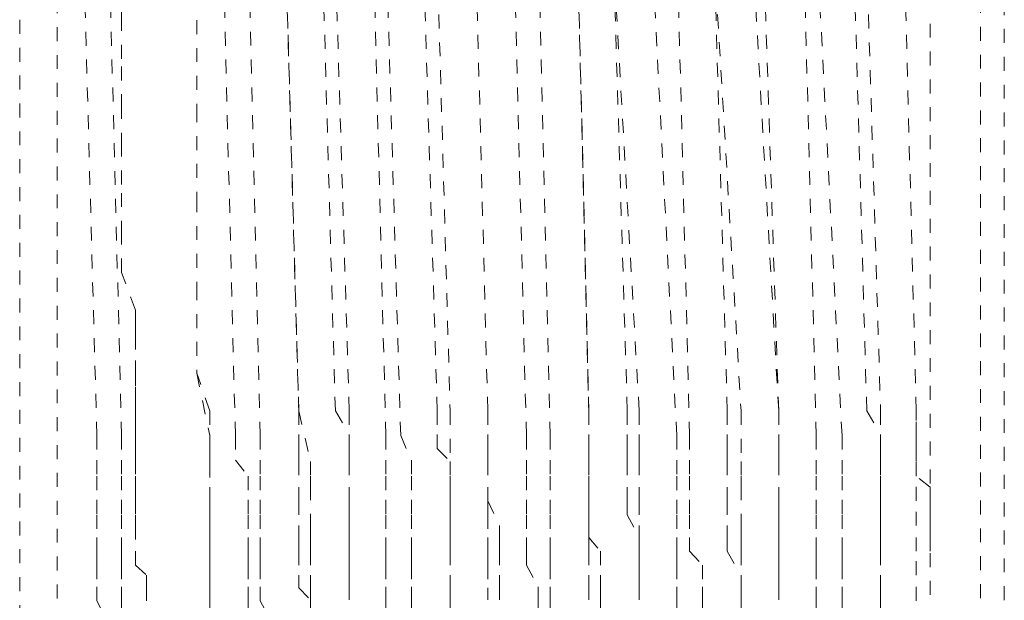
# Model space of a CAD drawing. Units: inches. Extents: x -665 to 2540, y -1237 to 1045.
# Drawn here: x -457 to -444, y -374 to -366 of the extents above; entities that cross this region are included whole.
import ezdxf

# ---------------------------------------------------------------- set-up
doc = ezdxf.new("R2010")
doc.units = ezdxf.units.IN
doc.header["$MEASUREMENT"] = 0
for name, pattern in [('AI-Linetype-3137', [0.352778, 0.176389, -0.176389]), ('AI-Linetype-3167', [0.352778, 0.176389, -0.176389]), ('AI-Linetype-3178', [0.352778, 0.176389, -0.176389]), ('AI-Linetype-3189', [0.352778, 0.176389, -0.176389]), ('AI-Linetype-3200', [0.352778, 0.176389, -0.176389]), ('AI-Linetype-3212', [0.352778, 0.176389, -0.176389]), ('AI-Linetype-3223', [0.352778, 0.176389, -0.176389]), ('AI-Linetype-3234', [0.352778, 0.176389, -0.176389]), ('AI-Linetype-3245', [0.352778, 0.176389, -0.176389]), ('AI-Linetype-3256', [0.352778, 0.176389, -0.176389]), ('AI-Linetype-3267', [0.352778, 0.176389, -0.176389]), ('AI-Linetype-3293', [0.352778, 0.176389, -0.176389]), ('AI-Linetype-3294', [0.352778, 0.176389, -0.176389]), ('AI-Linetype-3303', [0.352778, 0.176389, -0.176389]), ('AI-Linetype-3315', [0.352778, 0.176389, -0.176389]), ('AI-Linetype-3327', [0.352778, 0.176389, -0.176389]), ('AI-Linetype-3339', [0.352778, 0.176389, -0.176389]), ('AI-Linetype-3351', [0.352778, 0.176389, -0.176389]), ('AI-Linetype-3357', [0.352778, 0.176389, -0.176389]), ('AI-Linetype-3371', [0.352778, 0.176389, -0.176389]), ('AI-Linetype-3385', [0.352778, 0.176389, -0.176389]), ('AI-Linetype-3399', [0.352778, 0.176389, -0.176389]), ('AI-Linetype-3413', [0.352778, 0.176389, -0.176389]), ('AI-Linetype-3427', [0.352778, 0.176389, -0.176389]), ('AI-Linetype-3428', [0.352778, 0.176389, -0.176389]), ('AI-Linetype-3438', [0.352778, 0.176389, -0.176389]), ('AI-Linetype-3668', [0.352778, 0.176389, -0.176389]), ('AI-Linetype-3682', [0.352778, 0.176389, -0.176389]), ('AI-Linetype-3696', [0.352778, 0.176389, -0.176389]), ('AI-Linetype-3710', [0.352778, 0.176389, -0.176389]), ('AI-Linetype-3724', [0.352778, 0.176389, -0.176389]), ('AI-Linetype-3741', [0.352778, 0.176389, -0.176389]), ('AI-Linetype-3755', [0.352778, 0.176389, -0.176389]), ('AI-Linetype-3769', [0.352778, 0.176389, -0.176389]), ('AI-Linetype-3783', [0.352778, 0.176389, -0.176389]), ('AI-Linetype-4086', [0.352778, 0.176389, -0.176389]), ('AI-Linetype-4097', [0.352778, 0.176389, -0.176389]), ('AI-Linetype-4378', [0.352778, 0.176389, -0.176389]), ('AI-Linetype-4385', [0.352778, 0.176389, -0.176389]), ('AI-Linetype-4392', [0.352778, 0.176389, -0.176389]), ('AI-Linetype-4403', [0.352778, 0.176389, -0.176389]), ('AI-Linetype-4410', [0.352778, 0.176389, -0.176389]), ('AI-Linetype-4421', [0.352778, 0.176389, -0.176389]), ('AI-Linetype-4432', [0.352778, 0.176389, -0.176389]), ('AI-Linetype-4439', [0.352778, 0.176389, -0.176389]), ('AI-Linetype-4446', [0.352778, 0.176389, -0.176389]), ('AI-Linetype-4457', [0.352778, 0.176389, -0.176389]), ('AI-Linetype-4468', [0.352778, 0.176389, -0.176389]), ('AI-Linetype-4479', [0.352778, 0.176389, -0.176389]), ('AI-Linetype-4489', [0.352778, 0.176389, -0.176389]), ('AI-Linetype-4495', [0.352778, 0.176389, -0.176389]), ('AI-Linetype-4501', [0.352778, 0.176389, -0.176389]), ('AI-Linetype-4507', [0.352778, 0.176389, -0.176389]), ('AI-Linetype-4513', [0.352778, 0.176389, -0.176389]), ('AI-Linetype-4514', [0.352778, 0.176389, -0.176389]), ('AI-Linetype-4520', [0.352778, 0.176389, -0.176389]), ('AI-Linetype-4526', [0.352778, 0.176389, -0.176389]), ('AI-Linetype-4532', [0.352778, 0.176389, -0.176389]), ('AI-Linetype-4538', [0.352778, 0.176389, -0.176389]), ('AI-Linetype-4544', [0.352778, 0.176389, -0.176389]), ('AI-Linetype-4545', [0.352778, 0.176389, -0.176389]), ('AI-Linetype-4546', [0.352778, 0.176389, -0.176389]), ('AI-Linetype-4547', [0.352778, 0.176389, -0.176389]), ('AI-Linetype-4548', [0.352778, 0.176389, -0.176389]), ('AI-Linetype-4549', [0.352778, 0.176389, -0.176389]), ('AI-Linetype-4550', [0.352778, 0.176389, -0.176389]), ('AI-Linetype-4551', [0.352778, 0.176389, -0.176389]), ('AI-Linetype-4552', [0.352778, 0.176389, -0.176389]), ('AI-Linetype-4553', [0.352778, 0.176389, -0.176389]), ('AI-Linetype-4554', [0.352778, 0.176389, -0.176389]), ('AI-Linetype-4555', [0.352778, 0.176389, -0.176389]), ('AI-Linetype-4556', [0.352778, 0.176389, -0.176389]), ('AI-Linetype-4557', [0.352778, 0.176389, -0.176389]), ('AI-Linetype-4560', [0.352778, 0.176389, -0.176389]), ('AI-Linetype-4561', [0.352778, 0.176389, -0.176389]), ('AI-Linetype-4562', [0.352778, 0.176389, -0.176389]), ('AI-Linetype-4563', [0.352778, 0.176389, -0.176389]), ('AI-Linetype-4564', [0.352778, 0.176389, -0.176389]), ('AI-Linetype-4565', [0.352778, 0.176389, -0.176389]), ('AI-Linetype-4566', [0.352778, 0.176389, -0.176389]), ('AI-Linetype-4567', [0.352778, 0.176389, -0.176389]), ('AI-Linetype-4568', [0.352778, 0.176389, -0.176389]), ('AI-Linetype-4569', [0.352778, 0.176389, -0.176389]), ('AI-Linetype-4574', [0.352778, 0.176389, -0.176389]), ('AI-Linetype-4576', [0.352778, 0.176389, -0.176389]), ('AI-Linetype-4578', [0.352778, 0.176389, -0.176389]), ('AI-Linetype-4580', [0.352778, 0.176389, -0.176389]), ('AI-Linetype-4582', [0.352778, 0.176389, -0.176389]), ('AI-Linetype-4583', [0.352778, 0.176389, -0.176389]), ('AI-Linetype-4584', [0.352778, 0.176389, -0.176389]), ('AI-Linetype-4585', [0.352778, 0.176389, -0.176389]), ('AI-Linetype-4586', [0.352778, 0.176389, -0.176389]), ('AI-Linetype-4587', [0.352778, 0.176389, -0.176389]), ('AI-Linetype-4588', [0.352778, 0.176389, -0.176389]), ('AI-Linetype-4589', [0.352778, 0.176389, -0.176389]), ('AI-Linetype-4663', [0.352778, 0.176389, -0.176389]), ('AI-Linetype-4664', [0.352778, 0.176389, -0.176389]), ('AI-Linetype-4670', [0.352778, 0.176389, -0.176389]), ('AI-Linetype-4682', [0.352778, 0.176389, -0.176389])]:
    doc.linetypes.add(name, pattern=pattern)
doc.layers.add('图层 1', color=7, linetype='Continuous')

msp = doc.modelspace()

# ---------------------------------------------------------------- linework, layer by layer
at = {"layer": '图层 1', "color": 7, "linetype": 'AI-Linetype-4670', "lineweight": 9}
msp.add_lwpolyline([(-456.538, -354.343), (-456.538, -380.393)], dxfattribs=at)
at = {"layer": '图层 1', "color": 7, "linetype": 'AI-Linetype-4682', "lineweight": 9}
msp.add_lwpolyline([(-456.062, -378.953), (-456.062, -357.874)], dxfattribs=at)
at = {"layer": '图层 1', "color": 7, "linetype": 'AI-Linetype-3137', "lineweight": 9}
msp.add_lwpolyline([(-445.016, -377.851), (-445.016, -358.526)], dxfattribs=at)
at = {"layer": '图层 1', "color": 7, "linetype": 'AI-Linetype-4664', "lineweight": 9}
msp.add_lwpolyline([(-444.377, -377.538), (-444.377, -359.503)], dxfattribs=at)
at = {"layer": '图层 1', "color": 7, "linetype": 'AI-Linetype-4663', "lineweight": 9}
msp.add_lwpolyline([(-444.076, -377.212), (-444.076, -359.653)], dxfattribs=at)
at = {"layer": '图层 1', "color": 7, "linetype": 'AI-Linetype-4378', "lineweight": 9}
msp.add_lwpolyline([(-455.561, -371.601), (-455.736, -365.239)], dxfattribs=at)
at = {"layer": '图层 1', "color": 7, "linetype": 'AI-Linetype-4432', "lineweight": 9}
msp.add_lwpolyline([(-455.248, -371.601), (-455.411, -365.239)], dxfattribs=at)
at = {"layer": '图层 1', "color": 7, "linetype": 'AI-Linetype-4385', "lineweight": 9}
msp.add_lwpolyline([(-453.808, -371.601), (-453.97, -365.239)], dxfattribs=at)
at = {"layer": '图层 1', "color": 7, "linetype": 'AI-Linetype-4439', "lineweight": 9}
msp.add_lwpolyline([(-453.494, -371.601), (-453.645, -365.239)], dxfattribs=at)
at = {"layer": '图层 1', "color": 7, "linetype": 'AI-Linetype-4392', "lineweight": 9}
msp.add_lwpolyline([(-451.904, -371.601), (-452.067, -365.239)], dxfattribs=at)
at = {"layer": '图层 1', "color": 7, "linetype": 'AI-Linetype-4446', "lineweight": 9}
msp.add_lwpolyline([(-451.716, -371.601), (-451.904, -365.239)], dxfattribs=at)
at = {"layer": '图层 1', "color": 7, "linetype": 'AI-Linetype-4403', "lineweight": 9}
msp.add_lwpolyline([(-450.125, -371.601), (-450.288, -365.239)], dxfattribs=at)
at = {"layer": '图层 1', "color": 7, "linetype": 'AI-Linetype-4457', "lineweight": 9}
msp.add_lwpolyline([(-449.825, -371.601), (-449.975, -365.239)], dxfattribs=at)
at = {"layer": '图层 1', "color": 7, "linetype": 'AI-Linetype-4410', "lineweight": 9}
msp.add_lwpolyline([(-448.222, -371.601), (-448.547, -365.239)], dxfattribs=at)
at = {"layer": '图层 1', "color": 7, "linetype": 'AI-Linetype-4468', "lineweight": 9}
msp.add_lwpolyline([(-448.059, -371.601), (-448.222, -365.239)], dxfattribs=at)
at = {"layer": '图层 1', "color": 7, "linetype": 'AI-Linetype-4421', "lineweight": 9}
msp.add_lwpolyline([(-446.456, -371.601), (-446.619, -365.239)], dxfattribs=at)
at = {"layer": '图层 1', "color": 7, "linetype": 'AI-Linetype-4479', "lineweight": 9}
msp.add_lwpolyline([(-446.13, -371.601), (-446.456, -365.239)], dxfattribs=at)
at = {"layer": '图层 1', "color": 7, "linetype": 'AI-Linetype-4489', "lineweight": 9}
msp.add_lwpolyline([(-453.006, -371.288), (-453.169, -365.564)], dxfattribs=at)
at = {"layer": '图层 1', "color": 7, "linetype": 'AI-Linetype-4569', "lineweight": 9}
msp.add_lwpolyline([(-453.169, -365.564), (-453.006, -371.288)], dxfattribs=at)
at = {"layer": '图层 1', "color": 7, "linetype": 'AI-Linetype-4574', "lineweight": 9}
msp.add_lwpolyline([(-452.543, -371.288), (-452.705, -365.564)], dxfattribs=at)
at = {"layer": '图层 1', "color": 7, "linetype": 'AI-Linetype-4520', "lineweight": 9}
msp.add_lwpolyline([(-452.367, -371.288), (-452.543, -365.564)], dxfattribs=at)
at = {"layer": '图层 1', "color": 7, "linetype": 'AI-Linetype-4495', "lineweight": 9}
msp.add_lwpolyline([(-451.253, -371.288), (-451.428, -365.564)], dxfattribs=at)
at = {"layer": '图层 1', "color": 7, "linetype": 'AI-Linetype-4567', "lineweight": 9}
msp.add_lwpolyline([(-451.253, -365.564), (-451.09, -371.288)], dxfattribs=at)
at = {"layer": '图层 1', "color": 7, "linetype": 'AI-Linetype-4526', "lineweight": 9}
msp.add_lwpolyline([(-450.614, -371.288), (-450.764, -365.564)], dxfattribs=at)
at = {"layer": '图层 1', "color": 7, "linetype": 'AI-Linetype-4576', "lineweight": 9}
msp.add_lwpolyline([(-450.614, -371.288), (-450.764, -365.564)], dxfattribs=at)
at = {"layer": '图层 1', "color": 7, "linetype": 'AI-Linetype-4501', "lineweight": 9}
msp.add_lwpolyline([(-449.336, -371.288), (-449.474, -365.564)], dxfattribs=at)
at = {"layer": '图层 1', "color": 7, "linetype": 'AI-Linetype-4565', "lineweight": 9}
msp.add_lwpolyline([(-449.474, -365.564), (-449.336, -371.288)], dxfattribs=at)
at = {"layer": '图层 1', "color": 7, "linetype": 'AI-Linetype-4532', "lineweight": 9}
msp.add_lwpolyline([(-448.698, -371.288), (-449.023, -365.564)], dxfattribs=at)
at = {"layer": '图层 1', "color": 7, "linetype": 'AI-Linetype-4578', "lineweight": 9}
msp.add_lwpolyline([(-448.848, -371.288), (-449.023, -365.564)], dxfattribs=at)
at = {"layer": '图层 1', "color": 7, "linetype": 'AI-Linetype-4507', "lineweight": 9}
msp.add_lwpolyline([(-447.583, -371.288), (-447.746, -365.564)], dxfattribs=at)
at = {"layer": '图层 1', "color": 7, "linetype": 'AI-Linetype-4563', "lineweight": 9}
msp.add_lwpolyline([(-447.746, -365.564), (-447.408, -371.288)], dxfattribs=at)
at = {"layer": '图层 1', "color": 7, "linetype": 'AI-Linetype-4580', "lineweight": 9}
msp.add_lwpolyline([(-446.932, -371.288), (-447.257, -365.564)], dxfattribs=at)
at = {"layer": '图层 1', "color": 7, "linetype": 'AI-Linetype-4538', "lineweight": 9}
msp.add_lwpolyline([(-446.932, -371.288), (-447.12, -365.564)], dxfattribs=at)
at = {"layer": '图层 1', "color": 7, "linetype": 'AI-Linetype-4513', "lineweight": 9}
msp.add_lwpolyline([(-445.817, -371.288), (-445.98, -365.564)], dxfattribs=at)
at = {"layer": '图层 1', "color": 7, "linetype": 'AI-Linetype-4561', "lineweight": 9}
msp.add_lwpolyline([(-445.817, -365.564), (-445.642, -371.288)], dxfattribs=at)
at = {"layer": '图层 1', "color": 7, "linetype": 'AI-Linetype-4544', "lineweight": 9}
msp.add_lwpolyline([(-445.191, -371.288), (-445.341, -365.564)], dxfattribs=at)
at = {"layer": '图层 1', "color": 7, "linetype": 'AI-Linetype-4582', "lineweight": 9}
msp.add_lwpolyline([(-445.191, -371.288), (-445.341, -365.564)], dxfattribs=at)
at = {"layer": '图层 1', "color": 7, "linetype": 'AI-Linetype-3294', "lineweight": 9}
msp.add_lwpolyline([(-455.073, -370.011), (-455.248, -369.535), (-455.248, -369.059), (-455.248, -368.42), (-455.248, -367.944), (-455.248, -367.456), (-455.248, -366.829), (-455.248, -366.341), (-455.248, -365.865)], dxfattribs=at)
at = {"layer": '图层 1', "color": 7, "linetype": 'AI-Linetype-3428', "lineweight": 9}
msp.add_lwpolyline([(-454.296, -366.341), (-454.296, -367.456), (-454.296, -368.595)], dxfattribs=at)
at = {"layer": '图层 1', "color": 7, "linetype": 'AI-Linetype-3427', "lineweight": 9}
msp.add_lwpolyline([(-454.296, -368.595), (-454.296, -369.71), (-454.296, -370.812)], dxfattribs=at)
at = {"layer": '图层 1', "color": 7, "linetype": 'AI-Linetype-3293', "lineweight": 9}
msp.add_lwpolyline([(-455.073, -370.011), (-455.073, -370.173), (-455.073, -370.336), (-455.073, -370.649), (-455.073, -370.8), (-455.073, -370.987), (-455.073, -371.125), (-455.073, -371.288), (-455.073, -371.463), (-455.073, -371.601), (-455.073, -371.764), (-455.073, -371.914), (-455.073, -372.115), (-455.073, -372.252), (-455.073, -372.415), (-455.073, -372.603), (-455.073, -372.741), (-455.073, -373.066), (-455.073, -373.242), (-454.935, -373.367), (-454.935, -373.517), (-454.935, -373.693)], dxfattribs=at)
at = {"layer": '图层 1', "color": 7, "linetype": 'AI-Linetype-4514', "lineweight": 9}
msp.add_lwpolyline([(-454.133, -371.288), (-454.296, -370.812)], dxfattribs=at)
at = {"layer": '图层 1', "color": 7, "linetype": 'AI-Linetype-4557', "lineweight": 9}
msp.add_lwpolyline([(-454.296, -370.812), (-454.133, -371.601)], dxfattribs=at)
at = {"layer": '图层 1', "color": 7, "linetype": 'AI-Linetype-3357', "lineweight": 9}
msp.add_lwpolyline([(-454.133, -371.288), (-454.133, -371.589), (-454.133, -371.764), (-454.133, -371.927), (-454.133, -372.252), (-454.133, -372.428), (-454.133, -372.741), (-454.133, -372.891), (-454.133, -373.066), (-454.133, -373.367), (-454.133, -373.53), (-454.133, -373.68)], dxfattribs=at)
at = {"layer": '图层 1', "color": 7, "linetype": 'AI-Linetype-3303', "lineweight": 9}
msp.add_lwpolyline([(-453.006, -371.288), (-453.006, -371.589), (-453.006, -371.764), (-453.006, -371.927), (-453.006, -372.252), (-453.006, -372.428), (-453.006, -372.741), (-453.006, -372.891), (-453.006, -373.066), (-453.006, -373.367), (-453.006, -373.53), (-452.856, -373.68)], dxfattribs=at)
at = {"layer": '图层 1', "color": 7, "linetype": 'AI-Linetype-4568', "lineweight": 9}
msp.add_lwpolyline([(-453.006, -371.288), (-452.856, -371.927)], dxfattribs=at)
at = {"layer": '图层 1', "color": 7, "linetype": 'AI-Linetype-3741', "lineweight": 9}
msp.add_lwpolyline([(-452.543, -371.288), (-452.367, -371.589), (-452.367, -371.764), (-452.367, -371.927), (-452.367, -372.252), (-452.367, -372.428), (-452.367, -372.603), (-452.367, -372.891), (-452.367, -373.066), (-452.367, -373.242), (-452.367, -373.53), (-452.367, -373.68)], dxfattribs=at)
at = {"layer": '图层 1', "color": 7, "linetype": 'AI-Linetype-3371', "lineweight": 9}
msp.add_lwpolyline([(-452.367, -371.288), (-452.367, -371.589), (-452.367, -371.764), (-452.367, -371.927), (-452.367, -372.252), (-452.367, -372.428), (-452.367, -372.741), (-452.367, -372.891), (-452.367, -373.066), (-452.367, -373.367), (-452.367, -373.53), (-452.367, -373.68)], dxfattribs=at)
at = {"layer": '图层 1', "color": 7, "linetype": 'AI-Linetype-3315', "lineweight": 9}
msp.add_lwpolyline([(-451.253, -371.288), (-451.253, -371.589), (-451.253, -371.764), (-451.09, -371.927), (-451.09, -372.252), (-451.09, -372.428), (-451.09, -372.741), (-451.09, -372.891), (-451.09, -373.066), (-451.09, -373.367), (-451.09, -373.53), (-451.09, -373.68)], dxfattribs=at)
at = {"layer": '图层 1', "color": 7, "linetype": 'AI-Linetype-4566', "lineweight": 9}
msp.add_lwpolyline([(-451.09, -371.288), (-451.09, -371.927)], dxfattribs=at)
at = {"layer": '图层 1', "color": 7, "linetype": 'AI-Linetype-3385', "lineweight": 9}
msp.add_lwpolyline([(-450.614, -371.288), (-450.614, -371.589), (-450.614, -371.764), (-450.614, -371.927), (-450.614, -372.252), (-450.614, -372.428), (-450.464, -372.741), (-450.464, -372.891), (-450.464, -373.066), (-450.464, -373.367), (-450.464, -373.53), (-450.464, -373.68)], dxfattribs=at)
at = {"layer": '图层 1', "color": 7, "linetype": 'AI-Linetype-3755', "lineweight": 9}
msp.add_lwpolyline([(-450.614, -371.288), (-450.614, -371.589), (-450.614, -371.764), (-450.614, -371.927), (-450.614, -372.252), (-450.614, -372.428), (-450.614, -372.603), (-450.614, -372.891), (-450.614, -373.066), (-450.614, -373.242), (-450.614, -373.53), (-450.614, -373.68)], dxfattribs=at)
at = {"layer": '图层 1', "color": 7, "linetype": 'AI-Linetype-3327', "lineweight": 9}
msp.add_lwpolyline([(-449.336, -371.288), (-449.336, -371.589), (-449.336, -371.764), (-449.336, -371.927), (-449.336, -372.252), (-449.336, -372.428), (-449.336, -372.741), (-449.336, -372.891), (-449.336, -373.066), (-449.336, -373.367), (-449.336, -373.53), (-449.336, -373.68)], dxfattribs=at)
at = {"layer": '图层 1', "color": 7, "linetype": 'AI-Linetype-4564', "lineweight": 9}
msp.add_lwpolyline([(-449.336, -371.288), (-449.336, -371.927)], dxfattribs=at)
at = {"layer": '图层 1', "color": 7, "linetype": 'AI-Linetype-3769', "lineweight": 9}
msp.add_lwpolyline([(-448.848, -371.288), (-448.848, -371.589), (-448.848, -371.764), (-448.848, -371.927), (-448.848, -372.252), (-448.848, -372.428), (-448.848, -372.603), (-448.698, -372.891), (-448.698, -373.066), (-448.698, -373.242), (-448.698, -373.53), (-448.698, -373.68)], dxfattribs=at)
at = {"layer": '图层 1', "color": 7, "linetype": 'AI-Linetype-3399', "lineweight": 9}
msp.add_lwpolyline([(-448.698, -371.288), (-448.698, -371.589), (-448.698, -371.764), (-448.698, -371.927), (-448.698, -372.252), (-448.698, -372.428), (-448.698, -372.741), (-448.698, -372.891), (-448.698, -373.066), (-448.698, -373.367), (-448.698, -373.53), (-448.698, -373.68)], dxfattribs=at)
at = {"layer": '图层 1', "color": 7, "linetype": 'AI-Linetype-3339', "lineweight": 9}
msp.add_lwpolyline([(-447.583, -371.288), (-447.583, -371.589), (-447.583, -371.764), (-447.583, -371.927), (-447.583, -372.252), (-447.583, -372.428), (-447.583, -372.741), (-447.583, -372.891), (-447.583, -373.066), (-447.408, -373.367), (-447.408, -373.53), (-447.408, -373.68)], dxfattribs=at)
at = {"layer": '图层 1', "color": 7, "linetype": 'AI-Linetype-4562', "lineweight": 9}
msp.add_lwpolyline([(-447.408, -371.288), (-447.408, -371.927)], dxfattribs=at)
at = {"layer": '图层 1', "color": 7, "linetype": 'AI-Linetype-3413', "lineweight": 9}
msp.add_lwpolyline([(-446.932, -371.288), (-446.932, -371.589), (-446.932, -371.764), (-446.932, -371.927), (-446.932, -372.252), (-446.932, -372.428), (-446.932, -372.741), (-446.932, -372.891), (-446.932, -373.066), (-446.932, -373.367), (-446.932, -373.53), (-446.932, -373.68)], dxfattribs=at)
at = {"layer": '图层 1', "color": 7, "linetype": 'AI-Linetype-3783', "lineweight": 9}
msp.add_lwpolyline([(-446.932, -371.288), (-446.932, -371.589), (-446.932, -371.764), (-446.932, -371.927), (-446.932, -372.252), (-446.932, -372.428), (-446.932, -372.603), (-446.932, -372.891), (-446.932, -373.066), (-446.932, -373.242), (-446.932, -373.53), (-446.932, -373.68)], dxfattribs=at)
at = {"layer": '图层 1', "color": 7, "linetype": 'AI-Linetype-3351', "lineweight": 9}
msp.add_lwpolyline([(-445.817, -371.288), (-445.642, -371.589), (-445.642, -371.764), (-445.642, -371.927), (-445.642, -372.252), (-445.642, -372.428), (-445.642, -372.741), (-445.642, -372.891), (-445.642, -373.066), (-445.642, -373.367), (-445.642, -373.53), (-445.642, -373.68)], dxfattribs=at)
at = {"layer": '图层 1', "color": 7, "linetype": 'AI-Linetype-4560', "lineweight": 9}
msp.add_lwpolyline([(-445.642, -371.288), (-445.642, -371.927)], dxfattribs=at)
at = {"layer": '图层 1', "color": 7, "linetype": 'AI-Linetype-4545', "lineweight": 9}
msp.add_lwpolyline([(-445.191, -371.601), (-445.191, -371.288)], dxfattribs=at)
at = {"layer": '图层 1', "color": 7, "linetype": 'AI-Linetype-4583', "lineweight": 9}
msp.add_lwpolyline([(-445.191, -371.764), (-445.191, -371.288)], dxfattribs=at)
at = {"layer": '图层 1', "color": 7, "linetype": 'AI-Linetype-4086', "lineweight": 9}
msp.add_lwpolyline([(-455.561, -371.601), (-455.561, -371.914), (-455.561, -372.115), (-455.561, -372.415), (-455.561, -372.603), (-455.561, -372.891), (-455.561, -373.066), (-455.561, -373.242), (-455.561, -373.517), (-455.561, -373.693), (-455.411, -373.993), (-455.411, -374.169)], dxfattribs=at)
at = {"layer": '图层 1', "color": 7, "linetype": 'AI-Linetype-3212', "lineweight": 9}
msp.add_lwpolyline([(-455.248, -371.601), (-455.248, -371.914), (-455.248, -372.115), (-455.248, -372.415), (-455.248, -372.603), (-455.248, -372.891), (-455.248, -373.066), (-455.248, -373.242), (-455.248, -373.517), (-455.248, -373.693), (-455.248, -373.993), (-455.248, -374.169)], dxfattribs=at)
at = {"layer": '图层 1', "color": 7, "linetype": 'AI-Linetype-4556', "lineweight": 9}
msp.add_lwpolyline([(-454.133, -371.601), (-454.133, -372.252)], dxfattribs=at)
at = {"layer": '图层 1', "color": 7, "linetype": 'AI-Linetype-4097', "lineweight": 9}
msp.add_lwpolyline([(-453.808, -371.601), (-453.808, -371.914), (-453.645, -372.115), (-453.645, -372.415), (-453.645, -372.603), (-453.645, -372.891), (-453.645, -373.066), (-453.645, -373.242), (-453.645, -373.517), (-453.645, -373.693), (-453.645, -373.993), (-453.645, -374.169)], dxfattribs=at)
at = {"layer": '图层 1', "color": 7, "linetype": 'AI-Linetype-3223', "lineweight": 9}
msp.add_lwpolyline([(-453.494, -371.601), (-453.494, -371.914), (-453.494, -372.115), (-453.494, -372.415), (-453.494, -372.603), (-453.494, -372.891), (-453.494, -373.066), (-453.494, -373.242), (-453.494, -373.517), (-453.494, -373.693), (-453.332, -373.993), (-453.332, -374.169)], dxfattribs=at)
at = {"layer": '图层 1', "color": 7, "linetype": 'AI-Linetype-3167', "lineweight": 9}
msp.add_lwpolyline([(-451.904, -371.601), (-451.904, -371.914), (-451.904, -372.115), (-451.904, -372.415), (-451.904, -372.603), (-451.904, -372.891), (-451.904, -373.066), (-451.904, -373.242), (-451.904, -373.517), (-451.904, -373.693), (-451.904, -373.993), (-451.904, -374.169)], dxfattribs=at)
at = {"layer": '图层 1', "color": 7, "linetype": 'AI-Linetype-3234', "lineweight": 9}
msp.add_lwpolyline([(-451.716, -371.601), (-451.578, -371.914), (-451.578, -372.115), (-451.578, -372.415), (-451.578, -372.603), (-451.578, -372.891), (-451.578, -373.066), (-451.578, -373.242), (-451.578, -373.517), (-451.578, -373.693), (-451.578, -373.993), (-451.578, -374.169)], dxfattribs=at)
at = {"layer": '图层 1', "color": 7, "linetype": 'AI-Linetype-3178', "lineweight": 9}
msp.add_lwpolyline([(-450.125, -371.601), (-450.125, -371.914), (-450.125, -372.115), (-450.125, -372.415), (-450.125, -372.603), (-450.125, -372.891), (-450.125, -373.066), (-450.125, -373.242), (-449.975, -373.517), (-449.975, -373.693), (-449.975, -373.993), (-449.975, -374.169)], dxfattribs=at)
at = {"layer": '图层 1', "color": 7, "linetype": 'AI-Linetype-3245', "lineweight": 9}
msp.add_lwpolyline([(-449.825, -371.601), (-449.825, -371.914), (-449.825, -372.115), (-449.825, -372.415), (-449.825, -372.603), (-449.825, -372.891), (-449.825, -373.066), (-449.825, -373.242), (-449.825, -373.517), (-449.825, -373.693), (-449.825, -373.993), (-449.825, -374.169)], dxfattribs=at)
at = {"layer": '图层 1', "color": 7, "linetype": 'AI-Linetype-3189', "lineweight": 9}
msp.add_lwpolyline([(-448.222, -371.601), (-448.222, -371.914), (-448.222, -372.115), (-448.222, -372.415), (-448.222, -372.603), (-448.222, -372.891), (-448.222, -373.066), (-448.222, -373.242), (-448.222, -373.517), (-448.222, -373.693), (-448.222, -373.993), (-448.222, -374.169)], dxfattribs=at)
at = {"layer": '图层 1', "color": 7, "linetype": 'AI-Linetype-3256', "lineweight": 9}
msp.add_lwpolyline([(-448.059, -371.601), (-448.059, -371.914), (-448.059, -372.115), (-448.059, -372.415), (-448.059, -372.603), (-448.059, -372.891), (-448.059, -373.066), (-447.896, -373.242), (-447.896, -373.517), (-447.896, -373.693), (-447.896, -373.993), (-447.896, -374.169)], dxfattribs=at)
at = {"layer": '图层 1', "color": 7, "linetype": 'AI-Linetype-3200', "lineweight": 9}
msp.add_lwpolyline([(-446.456, -371.601), (-446.456, -371.914), (-446.456, -372.115), (-446.456, -372.415), (-446.456, -372.603), (-446.456, -372.891), (-446.456, -373.066), (-446.456, -373.242), (-446.456, -373.517), (-446.456, -373.693), (-446.456, -373.993), (-446.456, -374.169)], dxfattribs=at)
at = {"layer": '图层 1', "color": 7, "linetype": 'AI-Linetype-3267', "lineweight": 9}
msp.add_lwpolyline([(-446.13, -371.601), (-446.13, -371.914), (-446.13, -372.115), (-446.13, -372.415), (-446.13, -372.603), (-446.13, -372.891), (-446.13, -373.066), (-446.13, -373.242), (-446.13, -373.517), (-446.13, -373.693), (-446.13, -373.993), (-446.13, -374.169)], dxfattribs=at)
at = {"layer": '图层 1', "color": 7, "linetype": 'AI-Linetype-4546', "lineweight": 9}
msp.add_lwpolyline([(-445.191, -371.764), (-445.191, -371.601)], dxfattribs=at)
at = {"layer": '图层 1', "color": 7, "linetype": 'AI-Linetype-4547', "lineweight": 9}
msp.add_lwpolyline([(-445.191, -371.927), (-445.191, -371.764)], dxfattribs=at)
at = {"layer": '图层 1', "color": 7, "linetype": 'AI-Linetype-4584', "lineweight": 9}
msp.add_lwpolyline([(-445.191, -372.115), (-445.191, -371.764)], dxfattribs=at)
at = {"layer": '图层 1', "color": 7, "linetype": 'AI-Linetype-3724', "lineweight": 9}
msp.add_lwpolyline([(-452.856, -371.927), (-452.856, -372.115), (-452.856, -372.24), (-452.856, -372.603), (-452.856, -372.728), (-452.856, -372.891), (-452.856, -373.066), (-452.856, -373.367), (-452.856, -373.53), (-452.856, -373.693), (-452.856, -374.006)], dxfattribs=at)
at = {"layer": '图层 1', "color": 7, "linetype": 'AI-Linetype-3710', "lineweight": 9}
msp.add_lwpolyline([(-451.09, -371.927), (-451.09, -372.115), (-451.09, -372.24), (-451.09, -372.603), (-451.09, -372.728), (-451.09, -372.891), (-451.09, -373.066), (-451.09, -373.367), (-451.09, -373.53), (-451.09, -373.693), (-451.09, -374.006)], dxfattribs=at)
at = {"layer": '图层 1', "color": 7, "linetype": 'AI-Linetype-3696', "lineweight": 9}
msp.add_lwpolyline([(-449.336, -371.927), (-449.336, -372.115), (-449.336, -372.24), (-449.336, -372.603), (-449.336, -372.728), (-449.336, -372.891), (-449.186, -373.066), (-449.186, -373.367), (-449.186, -373.53), (-449.186, -373.693), (-449.186, -374.006)], dxfattribs=at)
at = {"layer": '图层 1', "color": 7, "linetype": 'AI-Linetype-3682', "lineweight": 9}
msp.add_lwpolyline([(-447.408, -371.927), (-447.408, -372.115), (-447.408, -372.24), (-447.408, -372.603), (-447.408, -372.728), (-447.408, -372.891), (-447.408, -373.066), (-447.408, -373.367), (-447.408, -373.53), (-447.408, -373.693), (-447.408, -374.006)], dxfattribs=at)
at = {"layer": '图层 1', "color": 7, "linetype": 'AI-Linetype-3668', "lineweight": 9}
msp.add_lwpolyline([(-445.642, -371.927), (-445.642, -372.115), (-445.642, -372.24), (-445.642, -372.603), (-445.642, -372.728), (-445.642, -372.891), (-445.642, -373.066), (-445.642, -373.367), (-445.642, -373.53), (-445.642, -373.693), (-445.642, -374.006)], dxfattribs=at)
at = {"layer": '图层 1', "color": 7, "linetype": 'AI-Linetype-4548', "lineweight": 9}
msp.add_lwpolyline([(-445.191, -372.115), (-445.191, -371.927)], dxfattribs=at)
at = {"layer": '图层 1', "color": 7, "linetype": 'AI-Linetype-4549', "lineweight": 9}
msp.add_lwpolyline([(-445.016, -372.252), (-445.191, -372.115)], dxfattribs=at)
at = {"layer": '图层 1', "color": 7, "linetype": 'AI-Linetype-4585', "lineweight": 9}
msp.add_lwpolyline([(-445.191, -372.428), (-445.191, -372.115)], dxfattribs=at)
at = {"layer": '图层 1', "color": 7, "linetype": 'AI-Linetype-4555', "lineweight": 9}
msp.add_lwpolyline([(-454.133, -372.252), (-454.133, -372.891)], dxfattribs=at)
at = {"layer": '图层 1', "color": 7, "linetype": 'AI-Linetype-4550', "lineweight": 9}
msp.add_lwpolyline([(-445.016, -372.428), (-445.016, -372.252)], dxfattribs=at)
at = {"layer": '图层 1', "color": 7, "linetype": 'AI-Linetype-4586', "lineweight": 9}
msp.add_lwpolyline([(-445.191, -372.741), (-445.191, -372.428)], dxfattribs=at)
at = {"layer": '图层 1', "color": 7, "linetype": 'AI-Linetype-4551', "lineweight": 9}
msp.add_lwpolyline([(-445.016, -372.603), (-445.016, -372.415)], dxfattribs=at)
at = {"layer": '图层 1', "color": 7, "linetype": 'AI-Linetype-4552', "lineweight": 9}
msp.add_lwpolyline([(-445.016, -372.741), (-445.016, -372.603)], dxfattribs=at)
at = {"layer": '图层 1', "color": 7, "linetype": 'AI-Linetype-4587', "lineweight": 9}
msp.add_lwpolyline([(-445.191, -373.066), (-445.191, -372.741)], dxfattribs=at)
at = {"layer": '图层 1', "color": 7, "linetype": 'AI-Linetype-4553', "lineweight": 9}
msp.add_lwpolyline([(-445.016, -372.891), (-445.016, -372.741)], dxfattribs=at)
at = {"layer": '图层 1', "color": 7, "linetype": 'AI-Linetype-3438', "lineweight": 9}
msp.add_lwpolyline([(-454.133, -372.891), (-454.133, -373.242), (-454.133, -373.367), (-454.133, -373.68), (-454.133, -374.006), (-454.133, -374.331), (-454.133, -374.657)], dxfattribs=at)
at = {"layer": '图层 1', "color": 7, "linetype": 'AI-Linetype-4554', "lineweight": 9}
msp.add_lwpolyline([(-445.016, -373.066), (-445.016, -372.891)], dxfattribs=at)
at = {"layer": '图层 1', "color": 7, "linetype": 'AI-Linetype-4588', "lineweight": 9}
msp.add_lwpolyline([(-445.191, -373.367), (-445.191, -373.066)], dxfattribs=at)
at = {"layer": '图层 1', "color": 7, "linetype": 'AI-Linetype-4589', "lineweight": 9}
msp.add_lwpolyline([(-445.191, -373.693), (-445.191, -373.367)], dxfattribs=at)

doc.saveas('drawing.dxf')
